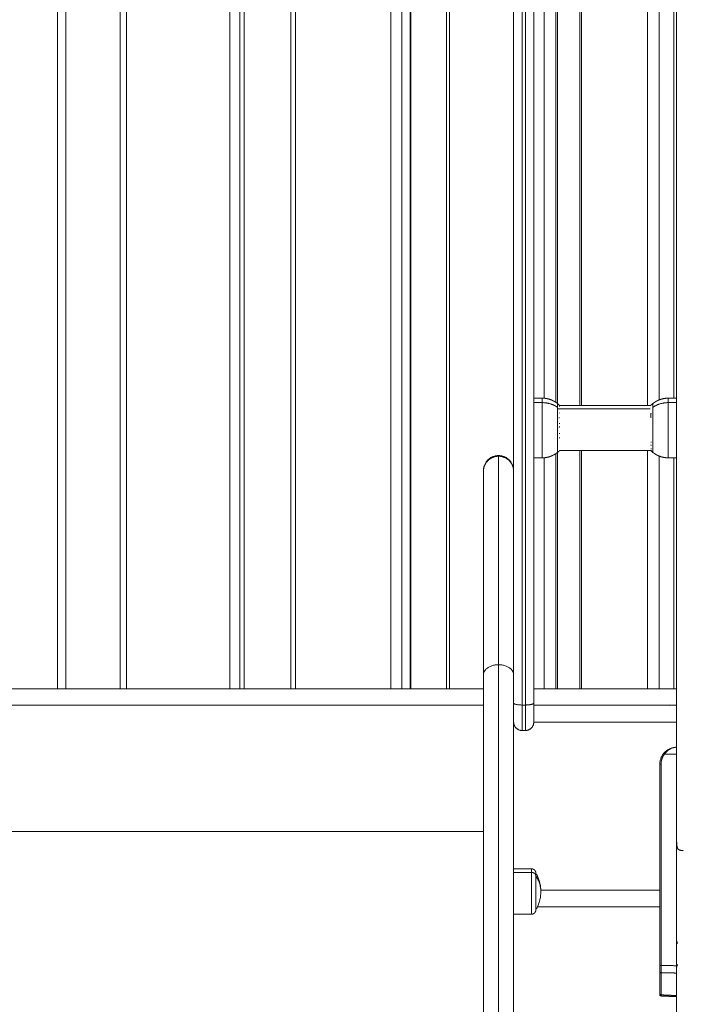
# Model space of a CAD drawing. Units: millimetres. Extents: x 25.2 to 49.2, y -18.8 to 2.2.
# Drawn here: x 37.4 to 37.8, y -3.7 to -3.1 of the extents above; entities that cross this region are included whole.
import ezdxf

# ---------------------------------------------------------------- set-up
doc = ezdxf.new("R2010")
doc.units = ezdxf.units.MM
doc.header["$MEASUREMENT"] = 0
doc.layers.get('0').update_dxf_attribs({"lineweight": 13})

msp = doc.modelspace()

# ---------------------------------------------------------------- linework, layer by layer
for points, degree in [([(37.77913, -4.4173), (37.77913, -3.43844), (37.77913, -2.45957)], 2), ([(37.72145, -3.36885), (37.72145, -3.1148), (37.72145, -2.86075)], 2), ([(37.72254, -2.86075), (37.72254, -3.1148), (37.72254, -3.36885)], 2), ([(37.76182, -3.36885), (37.76182, -3.1148), (37.76182, -2.86075)], 2), ([(37.76884, -3.36555), (37.76884, -3.1148), (37.76884, -2.86404)], 2), ([(37.41063, -3.53745), (37.41063, -3.20285), (37.41063, -2.86825)], 2), ([(37.41563, -3.53745), (37.41563, -3.20285), (37.41563, -2.86825)], 2), ([(37.44786, -3.53745), (37.44786, -3.20285), (37.44786, -2.86825)], 2), ([(37.45175, -2.86825), (37.45175, -3.20285), (37.45175, -3.53745)], 2), ([(37.51317, -3.53745), (37.51317, -3.20285), (37.51317, -2.86825)], 2), ([(37.51916, -3.53745), (37.51916, -3.20285), (37.51916, -2.86825)], 2), ([(37.52161, -3.53745), (37.52161, -3.20285), (37.52161, -2.86825)], 2), ([(37.52173, -2.86825), (37.52173, -3.20285), (37.52173, -3.53745)], 2), ([(37.5494, -3.53745), (37.5494, -3.20285), (37.5494, -2.86825)], 2), ([(37.55223, -2.86825), (37.55223, -3.20285), (37.55223, -3.53745)], 2), ([(37.60899, -3.53745), (37.60899, -3.20285), (37.60899, -2.86825)], 2), ([(37.61566, -3.53745), (37.61566, -3.20285), (37.61566, -2.86825)], 2), ([(37.62043, -3.53745), (37.62043, -3.20285), (37.62043, -2.86825)], 2), ([(37.62093, -2.86825), (37.62093, -3.20285), (37.62093, -3.53745)], 2), ([(37.64214, -3.53745), (37.64214, -3.20285), (37.64214, -2.86825)], 2), ([(37.64402, -2.86825), (37.64402, -3.20285), (37.64402, -3.53745)], 2), ([(37.70716, -3.36699), (37.70716, -3.11855), (37.70716, -2.87011)], 2), ([(37.70825, -2.8693), (37.70825, -3.11855), (37.70825, -3.3678)], 2), ([(37.77744, -3.36455), (37.77744, -3.1148), (37.77744, -2.86505)], 2), ([(37.70031, -3.3646), (37.70031, -3.11855), (37.70031, -2.8725)], 2), ([(37.68213, -3.00275), (37.68213, -3.20542), (37.68213, -3.40809)], 2), ([(37.68713, -3.00396), (37.68713, -3.27556), (37.68713, -3.54715)], 2), ([(37.68913, -3.00396), (37.68913, -3.27556), (37.68913, -3.54715)], 2), ([(37.69413, -3.00275), (37.69413, -3.27434), (37.69413, -3.54594)], 2), ([(37.69413, -3.36455), (37.69663, -3.36455), (37.69913, -3.36455)], 2), ([(37.69413, -3.36721), (37.69663, -3.36721), (37.69913, -3.36721)], 2), ([(37.70827, -3.36781), (37.70867, -3.36814), (37.70906, -3.36849), (37.70943, -3.36885)], 3), ([(37.70931, -3.36885), (37.70931, -3.36885), (37.70931, -3.36885)], 2), ([(37.70943, -3.36885), (37.73665, -3.36885), (37.76386, -3.36885)], 2), ([(37.76383, -3.36885), (37.76384, -3.36884), (37.76385, -3.36883), (37.76386, -3.36882)], 3), ([(37.76386, -3.36882), (37.76423, -3.36847), (37.7646, -3.36813), (37.765, -3.36781)], 3), ([(37.76386, -3.36882), (37.76386, -3.36882), (37.76386, -3.36882), (37.76386, -3.36882)], 3), ([(37.77413, -3.36455), (37.77663, -3.36455), (37.77913, -3.36455)], 2), ([(37.77413, -3.36721), (37.77663, -3.36721), (37.77913, -3.36721)], 2), ([(37.70827, -3.37086), (37.7358, -3.37086), (37.76332, -3.37086)], 2), ([(37.70716, -3.53745), (37.70716, -3.46753), (37.70716, -3.39761)], 2), ([(37.70825, -3.3968), (37.70825, -3.46712), (37.70825, -3.53745)], 2), ([(37.70944, -3.39575), (37.70906, -3.39611), (37.70867, -3.39646), (37.70827, -3.39679)], 3), ([(37.76383, -3.39575), (37.73663, -3.39575), (37.70943, -3.39575)], 2), ([(37.72145, -3.53745), (37.72145, -3.4666), (37.72145, -3.39575)], 2), ([(37.72254, -3.39575), (37.72254, -3.4666), (37.72254, -3.53745)], 2), ([(37.76182, -3.53745), (37.76182, -3.4666), (37.76182, -3.39575)], 2), ([(37.764, -3.39591), (37.76394, -3.39586), (37.76389, -3.3958), (37.76383, -3.39575)], 3), ([(37.765, -3.39679), (37.76465, -3.39651), (37.76432, -3.39621), (37.764, -3.39591)], 3), ([(37.69913, -3.40005), (37.69663, -3.40005), (37.69413, -3.40005)], 2), ([(37.70031, -3.53745), (37.70031, -3.46873), (37.70031, -3.4)], 2), ([(37.76884, -3.53745), (37.76884, -3.46825), (37.76884, -3.39904)], 2), ([(37.77913, -3.40005), (37.77663, -3.40005), (37.77413, -3.40005)], 2), ([(37.77744, -3.53745), (37.77744, -3.46875), (37.77744, -3.40005)], 2), ([(37.66413, -3.40771), (37.66413, -3.4079), (37.66413, -3.40809)], 2), ([(37.09413, -3.5473), (37.37913, -3.5473), (37.66413, -3.5473)], 2), ([(37.68913, -3.54715), (37.68813, -3.54715), (37.68713, -3.54715)], 2), ([(37.77913, -3.5473), (37.73663, -3.5473), (37.69413, -3.5473)], 2), ([(37.77443, -3.54731), (37.77428, -3.5473), (37.77413, -3.5473)], 2), ([(37.77913, -3.5573), (37.73663, -3.5573), (37.69413, -3.5573)], 2), ([(37.68913, -3.5623), (37.68813, -3.5623), (37.68713, -3.5623)], 2), ([(37.77207, -3.5763), (37.77122, -3.57729), (37.77055, -3.57844), (37.77009, -3.57969), (37.76986, -3.58099), (37.76986, -3.5823)], 5), ([(37.77913, -3.5763), (37.7756, -3.5763), (37.77207, -3.5763)], 2), ([(37.76913, -3.6573), (37.76913, -3.6198), (37.76913, -3.5823)], 2), ([(37.76986, -3.5823), (37.76986, -3.6422), (37.76986, -3.7021)], 2), ([(37.09413, -3.62237), (37.37913, -3.62237), (37.66413, -3.62237)], 2), ([(37.68213, -3.64462), (37.68748, -3.64462), (37.69283, -3.64462)], 2), ([(37.69283, -3.64674), (37.68748, -3.64674), (37.68213, -3.64674)], 2), ([(37.76913, -3.6573), (37.73373, -3.6573), (37.69832, -3.6573)], 2), ([(37.76913, -3.7021), (37.76913, -3.6797), (37.76913, -3.6573)], 2), ([(37.76913, -3.6673), (37.73271, -3.6673), (37.69629, -3.6673)], 2), ([(37.69283, -3.67162), (37.68748, -3.67162), (37.68213, -3.67162)], 2), ([(37.77893, -3.68814), (37.779, -3.68813), (37.77907, -3.68813), (37.77913, -3.68813)], 3), ([(37.77974, -3.68907), (37.7795, -3.68868), (37.77932, -3.68826), (37.7792, -3.68782), (37.77913, -3.68737), (37.77913, -3.68693)], 5), ([(37.76913, -3.7058), (37.76913, -3.70535), (37.76913, -3.70471), (37.76913, -3.70389), (37.76913, -3.703), (37.76913, -3.7021)], 5), ([(37.76986, -3.7021), (37.76985, -3.70316), (37.76985, -3.70421), (37.76985, -3.70517), (37.76985, -3.70593), (37.76986, -3.70645)], 5), ([(37.76986, -3.7021), (37.7745, -3.7022), (37.77913, -3.70229)], 2), ([(37.77913, -3.70247), (37.77907, -3.70247), (37.779, -3.70246), (37.77893, -3.70246)], 3), ([(37.77913, -3.70367), (37.77913, -3.70322), (37.7792, -3.70278), (37.77932, -3.70234), (37.7795, -3.70192), (37.77974, -3.70153)], 5), ([(37.76913, -3.71898), (37.76913, -3.71239), (37.76913, -3.7058)], 2), ([(37.77913, -3.70664), (37.7745, -3.70654), (37.76986, -3.70645)], 2), ([(37.76986, -3.70645), (37.76986, -3.71304), (37.76986, -3.71964)], 2), ([(37.77907, -3.70673), (37.77909, -3.70673), (37.77911, -3.70673), (37.77913, -3.70673)], 3), ([(37.76913, -3.71954), (37.76913, -3.71954), (37.76913, -3.71948), (37.76913, -3.71937), (37.76913, -3.7192), (37.76913, -3.71898)], 5), ([(37.76986, -3.71964), (37.76985, -3.71989), (37.76985, -3.72009), (37.76985, -3.72022), (37.76985, -3.72028), (37.76985, -3.72028)], 5), ([(37.77913, -3.7207), (37.77449, -3.72049), (37.76985, -3.72028)], 2), ([(37.76986, -3.71964), (37.7745, -3.71984), (37.77913, -3.72005)], 2)]:
    msp.add_open_spline(points, degree=degree)
for points, weights, degree, knots in [([(37.69913, -3.36455), (37.7013, -3.36455), (37.70343, -3.36503), (37.70542, -3.36599), (37.70644, -3.36649), (37.7074, -3.3671), (37.70827, -3.36781)], [0.898441551488, 0.868516110892, 0.853553390593, 0.853553390593, 0.853553390593, 0.857522183308, 0.865459768739], 3, [41.396909, 41.396909, 41.396909, 41.396909, 47.955572, 47.955572, 47.955572, 51.333413, 51.333413, 51.333413, 51.333413]), ([(37.69913, -3.40005), (37.69913, -3.40005), (37.69913, -3.38715), (37.69913, -3.37426), (37.69913, -3.36721)], [1, 0.79797855497, 1, 0.79797855497, 1], 2, [9.836021, 9.836021, 9.836021, 32.799645, 32.799645, 55.76327, 55.76327, 55.76327]), ([(37.765, -3.36781), (37.76587, -3.3671), (37.76683, -3.36649), (37.76785, -3.36599), (37.76983, -3.36503), (37.77197, -3.36455), (37.77413, -3.36455)], [0.865459768739, 0.857522183308, 0.853553390593, 0.853553390593, 0.853553390593, 0.868516110892, 0.898441551488], 3, [31.460406, 31.460406, 31.460406, 31.460406, 34.838247, 34.838247, 34.838247, 41.39691, 41.39691, 41.39691, 41.39691]), ([(37.77413, -3.36721), (37.77413, -3.37426), (37.77413, -3.38715), (37.77413, -3.40005), (37.77413, -3.40005)], [1, 0.79797855497, 1, 0.79797855497, 1], 2, [0, 0, 0, 22.963624, 22.963624, 45.927249, 45.927249, 45.927249]), ([(37.70827, -3.39679), (37.7074, -3.3975), (37.70644, -3.39811), (37.70542, -3.39861), (37.70343, -3.39957), (37.7013, -3.40005), (37.69913, -3.40005)], [0.974851270438, 0.965910398175, 0.961439962044, 0.961439962044, 0.961439962044, 0.978293925011, 1.01200185095], 3, [20.118563, 20.118563, 20.118563, 20.118563, 23.496404, 23.496404, 23.496404, 30.055067, 30.055067, 30.055067, 30.055067]), ([(37.77413, -3.40005), (37.77197, -3.40005), (37.76983, -3.39957), (37.76785, -3.39861), (37.76683, -3.39811), (37.76587, -3.3975), (37.765, -3.39679)], [1.01200185095, 0.978293925011, 0.961439962044, 0.961439962044, 0.961439962044, 0.965910398175, 0.974851270438], 3, [30.055066, 30.055066, 30.055066, 30.055066, 36.613728, 36.613728, 36.613728, 39.991569, 39.991569, 39.991569, 39.991569]), ([(37.66413, -3.40809), (37.66413, -3.40437), (37.66677, -3.40173), (37.66941, -3.39909), (37.67313, -3.39909)], [1, 0.923879491646, 1, 0.923879491646, 1], 2, [0, 0, 0, 7.068585, 7.068585, 14.137171, 14.137171, 14.137171]), ([(37.67313, -3.39909), (37.67686, -3.39909), (37.6795, -3.40173), (37.68213, -3.40437), (37.68213, -3.40809)], [1, 0.923879491646, 1, 0.923879491646, 1], 2, [0, 0, 0, 7.068585, 7.068585, 14.137171, 14.137171, 14.137171]), ([(37.69283, -3.64462), (37.69349, -3.64462), (37.69411, -3.64486), (37.6946, -3.64535), (37.69484, -3.64559), (37.69503, -3.64588), (37.69522, -3.64635), (37.69526, -3.64651), (37.6953, -3.64672), (37.69531, -3.64677), (37.69532, -3.64687), (37.69533, -3.64692), (37.69533, -3.647), (37.69533, -3.64702), (37.69533, -3.64705), (37.69533, -3.64712), (37.69533, -3.64712)], [0.863708983609, 0.779384148833, 0.737221731445, 0.737221731445, 0.737221731445, 0.737221731445, 0.737221731445, 0.737221731445, 0.737221731445, 0.737221731445, 0.737221731445, 0.737221731445, 0.737221731445, 0.737221731445, 0.737221731445, 0.737221731445, 0.737221731445], 3, [0, 0, 0, 0, 2.01436, 2.01436, 2.01436, 3.081976, 3.081976, 3.587315, 3.587315, 3.749456, 3.749456, 3.908182, 3.908182, 3.985744, 3.985744, 3.985781, 3.985781, 3.985781, 3.985781]), ([(37.69283, -3.64674), (37.69283, -3.65219), (37.69283, -3.6619), (37.69283, -3.67162), (37.69283, -3.67162)], [1, 0.800076937783, 1, 0.800076937783, 1], 2, [0, 0, 0, 14.154203, 14.154203, 28.308406, 28.308406, 28.308406]), ([(37.69533, -3.66912), (37.69533, -3.66912), (37.69533, -3.6612), (37.69533, -3.65329), (37.69533, -3.64885)], [1, 0.800076937783, 1, 0.800076937783, 1], 2, [6.249113, 6.249113, 6.249113, 20.403316, 20.403316, 34.557519, 34.557519, 34.557519]), ([(37.69533, -3.66912), (37.69533, -3.66912), (37.69533, -3.66916), (37.69533, -3.66917), (37.69533, -3.66918), (37.69533, -3.66922), (37.69533, -3.66924), (37.69533, -3.66932), (37.69532, -3.66937), (37.69531, -3.66947), (37.6953, -3.66952), (37.69526, -3.66973), (37.69522, -3.66989), (37.69503, -3.67036), (37.69484, -3.67065), (37.6946, -3.67089), (37.69411, -3.67138), (37.69349, -3.67162), (37.69283, -3.67162)], [1, 1, 1, 1, 1, 1, 1, 1, 1, 1, 1, 1, 1, 1, 1, 1, 1, 1.05719095842, 1.17157287525], 3, [0, 0, 0, 0, 0.000006, 0.000006, 0.038037, 0.038037, 0.114103, 0.114103, 0.26977, 0.26977, 0.428785, 0.428785, 0.924384, 0.924384, 1.971421, 1.971421, 1.971421, 3.985781, 3.985781, 3.985781, 3.985781])]:
    msp.add_rational_spline(points, weights, degree=degree, knots=knots)
for points, weights in [([(37.69913, -3.36721), (37.69913, -3.36455), (37.69913, -3.36455)], [1, 0.961860756799, 1]), ([(37.69913, -3.36721), (37.70428, -3.36721), (37.70827, -3.36998)], [1, 0.941753710144, 1]), ([(37.70827, -3.36998), (37.70827, -3.36781), (37.70827, -3.36781)], [1, 0.961860756799, 1]), ([(37.7093, -3.36884), (37.70933, -3.3689), (37.70935, -3.36896)], [1, 0.999807376416, 1]), ([(37.70931, -3.36885), (37.70931, -3.36884), (37.7093, -3.36884)], [0.999956258756, 0.999977991623, 1]), ([(37.76386, -3.36885), (37.76389, -3.36882), (37.76392, -3.3688)], [0.999748252675, 0.99987234973, 1]), ([(37.76392, -3.3688), (37.76387, -3.36881), (37.76386, -3.36882)], [1, 0.999453056896, 1]), ([(37.765, -3.36998), (37.76898, -3.36721), (37.77413, -3.36721)], [1, 0.941753710144, 1]), ([(37.765, -3.36998), (37.765, -3.36781), (37.765, -3.36781)], [1, 0.961860756799, 1]), ([(37.77413, -3.36455), (37.77413, -3.36455), (37.77413, -3.36721)], [1, 0.961860756799, 1]), ([(37.70827, -3.36998), (37.70827, -3.3776), (37.70827, -3.38992)], [1, 0.707106781187, 1]), ([(37.70934, -3.36946), (37.70932, -3.36952), (37.70929, -3.36958)], [1, 0.999811748274, 1]), ([(37.70943, -3.37323), (37.70941, -3.37337), (37.70938, -3.37351)], [1, 0.999866658749, 1]), ([(37.70939, -3.37124), (37.70939, -3.37128), (37.7094, -3.37131)], [1, 0.999993490816, 1]), ([(37.7638, -3.37032), (37.76379, -3.3703), (37.7638, -3.37027)], [1, 0.99999173388, 1]), ([(37.7639, -3.37612), (37.76372, -3.37484), (37.76391, -3.37356)], [1, 0.993020508934, 1]), ([(37.765, -3.38992), (37.765, -3.3776), (37.765, -3.36998)], [1, 0.707106781187, 1]), ([(37.70927, -3.37609), (37.70927, -3.37628), (37.70927, -3.37648)], [1, 0.999860055064, 1]), ([(37.70933, -3.37936), (37.70935, -3.37958), (37.70936, -3.3798)], [1, 0.999855112751, 1]), ([(37.70935, -3.38151), (37.70933, -3.3818), (37.7093, -3.38209)], [1, 0.999744621081, 1]), ([(37.70934, -3.38539), (37.70937, -3.3856), (37.70939, -3.3858)], [1, 0.999858448556, 1]), ([(37.70827, -3.38992), (37.70827, -3.39679), (37.70827, -3.39679)], [1, 0.873559933275, 1]), ([(37.70938, -3.38788), (37.70936, -3.38808), (37.70934, -3.38829)], [1, 0.999858354511, 1]), ([(37.76388, -3.39081), (37.7639, -3.39065), (37.76393, -3.3905)], [1, 0.999858354511, 1]), ([(37.765, -3.39679), (37.765, -3.39679), (37.765, -3.38992)], [1, 0.873559933275, 1]), ([(37.764, -3.39591), (37.76392, -3.39583), (37.76383, -3.39575)], [1, 0.999585763338, 0.999208651387]), ([(37.76392, -3.39271), (37.7639, -3.39256), (37.76388, -3.3924)], [1, 0.999858448556, 1]), ([(37.76394, -3.39545), (37.76392, -3.39538), (37.7639, -3.39531)], [1, 0.999855112751, 1]), ([(37.76391, -3.39474), (37.76393, -3.39464), (37.76397, -3.39455)], [1, 0.999744621081, 1]), ([(37.67313, -3.39871), (37.66413, -3.39871), (37.66413, -3.40771)], [1, 0.707106781187, 1]), ([(37.68213, -3.40771), (37.68213, -3.39871), (37.67313, -3.39871)], [1, 0.707106781187, 1]), ([(37.67313, -3.52318), (37.67313, -3.39935), (37.67313, -3.39909)], [1, 0.913608084369, 1]), ([(37.66413, -3.5292), (37.66413, -3.40835), (37.66413, -3.40809)], [1, 0.913597550076, 1]), ([(37.68213, -3.5292), (37.68213, -3.40835), (37.68213, -3.40809)], [1, 0.913597550076, 1]), ([(37.66413, -3.5292), (37.66413, -3.52319), (37.67313, -3.52318)], [1, 0.707107024573, 1]), ([(37.67313, -4.04241), (37.67313, -3.78501), (37.67313, -3.52318)], [1, 0.999956679058, 1]), ([(37.67313, -3.52318), (37.68213, -3.52318), (37.68213, -3.5292)], [1, 0.70710703688, 1]), ([(37.66413, -4.04855), (37.66413, -3.79109), (37.66413, -3.5292)], [1, 0.999956679231, 1]), ([(37.68213, -4.04855), (37.68213, -3.79109), (37.68213, -3.5292)], [1, 0.999956679231, 1]), ([(37.69405, -3.54321), (37.69408, -3.54306), (37.6941, -3.5429)], [0.935929608381, 0.945069949114, 0.955224488252]), ([(37.6941, -3.5429), (37.69413, -3.5426), (37.69413, -3.5423)], [0.955252424903, 0.975592231765, 1]), ([(37.68713, -3.54715), (37.68213, -3.54715), (37.68213, -3.54594)], [1, 0.707106781187, 1]), ([(37.68713, -3.54715), (37.68713, -3.5623), (37.68713, -3.5623)], [1, 0.788205438016, 1]), ([(37.68913, -3.54715), (37.69413, -3.54715), (37.69413, -3.54594)], [1, 0.707106781187, 1]), ([(37.68913, -3.54715), (37.68913, -3.5623), (37.68913, -3.5623)], [1, 0.788205438016, 1]), ([(37.69413, -3.54594), (37.69413, -3.5573), (37.69413, -3.5573)], [1, 0.788205437996, 1]), ([(37.77903, -3.5573), (37.77913, -3.5568), (37.77913, -3.5563)], [0.930701969076, 0.959846136063, 1]), ([(37.68713, -3.5623), (37.68213, -3.5623), (37.68213, -3.5573)], [1, 0.707106781025, 1]), ([(37.68913, -3.5623), (37.69413, -3.5623), (37.69413, -3.5573)], [1, 0.707106781025, 1]), ([(37.76913, -3.5823), (37.76913, -3.5723), (37.77913, -3.5723)], [1, 0.707106781187, 1]), ([(37.77207, -3.5763), (37.77154, -3.57585), (37.77152, -3.57581)], [1, 0.727384471928, 0.978948827115]), ([(37.76986, -3.5823), (37.76913, -3.5823), (37.76913, -3.5823)], [0.999999997161, 0.719339801758, 1]), ([(37.69283, -3.64674), (37.69283, -3.64462), (37.69283, -3.64462)], [1, 0.959928153688, 1]), ([(37.69283, -3.64674), (37.69533, -3.64674), (37.69533, -3.64885)], [1, 0.707106781187, 1]), ([(37.69533, -3.64712), (37.69533, -3.64712), (37.69533, -3.64885)], [1, 0.959928153688, 1]), ([(37.69533, -3.64885), (37.69833, -3.65314), (37.69833, -3.65812)], [1, 0.964763821238, 1]), ([(37.76986, -3.7021), (37.76913, -3.7021), (37.76913, -3.7021)], [1, 0.719339800339, 1]), ([(37.76986, -3.70645), (37.76913, -3.70643), (37.76913, -3.7058)], [1, 0.719339800339, 1]), ([(37.76986, -3.71964), (37.76913, -3.71961), (37.76913, -3.71898)], [1, 0.719339800339, 1])]:
    msp.add_rational_spline(points, weights, degree=2)
for points, degree, knots in [([(37.09413, -3.53745), (37.09511, -3.53745), (37.09609, -3.53745), (37.09707, -3.53745), (37.10899, -3.53745), (37.12141, -3.53745), (37.13426, -3.53745), (37.14697, -3.53745), (37.16011, -3.53745), (37.1736, -3.53745), (37.18688, -3.53745), (37.20051, -3.53745), (37.21441, -3.53745), (37.22803, -3.53745), (37.24192, -3.53745), (37.256, -3.53745), (37.26974, -3.53745), (37.28366, -3.53745), (37.2977, -3.53745), (37.31135, -3.53745), (37.32511, -3.53745), (37.33892, -3.53745), (37.35229, -3.53745), (37.36571, -3.53745), (37.37913, -3.53745), (37.39255, -3.53745), (37.40598, -3.53745), (37.41934, -3.53745), (37.43316, -3.53745), (37.44692, -3.53745), (37.46056, -3.53745), (37.47461, -3.53745), (37.48853, -3.53745), (37.50227, -3.53745), (37.51635, -3.53745), (37.53024, -3.53745), (37.54386, -3.53745), (37.55776, -3.53745), (37.57138, -3.53745), (37.58467, -3.53745), (37.59816, -3.53745), (37.6113, -3.53745), (37.62401, -3.53745), (37.63686, -3.53745), (37.64927, -3.53745), (37.66119, -3.53745), (37.66218, -3.53745), (37.66316, -3.53745), (37.66413, -3.53745)], 3, [394.123257, 394.123257, 394.123257, 394.123257, 397.926282, 397.926282, 397.926282, 443.998941, 443.998941, 443.998941, 489.587773, 489.587773, 489.587773, 534.462484, 534.462484, 534.462484, 578.42919, 578.42919, 578.42919, 621.301178, 621.301178, 621.301178, 662.93855, 662.93855, 662.93855, 703.215406, 703.215406, 703.215406, 743.493366, 743.493366, 743.493366, 785.128092, 785.128092, 785.128092, 828.004057, 828.004057, 828.004057, 871.967047, 871.967047, 871.967047, 916.84287, 916.84287, 916.84287, 962.430545, 962.430545, 962.430545, 1008.502795, 1008.502795, 1008.502795, 1012.308103, 1012.308103, 1012.308103, 1012.308103]), ([(37.69413, -3.53745), (37.69461, -3.53745), (37.69509, -3.53745), (37.69556, -3.53745), (37.70648, -3.53745), (37.71682, -3.53745), (37.72655, -3.53745), (37.73623, -3.53745), (37.74529, -3.53745), (37.75369, -3.53745), (37.762, -3.53745), (37.76966, -3.53745), (37.77664, -3.53745), (37.77748, -3.53745), (37.77831, -3.53745), (37.77913, -3.53745)], 3, [1052.804576, 1052.804576, 1052.804576, 1052.804576, 1054.822502, 1054.822502, 1054.822502, 1101.141678, 1101.141678, 1101.141678, 1147.214336, 1147.214336, 1147.214336, 1192.803169, 1192.803169, 1192.803169, 1198.297371, 1198.297371, 1198.297371, 1198.297371]), ([(37.6941, -3.5429), (37.69411, -3.54275), (37.69412, -3.5426), (37.69413, -3.54245), (37.69413, -3.5423)], 2, [14.02872, 14.02872, 14.02872, 15.02872, 15.02872, 16.02872, 16.02872, 16.02872]), ([(37.77413, -3.5473), (37.77418, -3.5473), (37.77422, -3.5473), (37.77426, -3.5473), (37.77452, -3.54731), (37.77478, -3.54733), (37.77504, -3.54738)], 3, [-0.159586, -0.159586, -0.159586, -0.159586, 0, 0, 0, 0.959031, 0.959031, 0.959031, 0.959031]), ([(37.77913, -3.5723), (37.7787, -3.5723), (37.77833, -3.57233), (37.77784, -3.57241), (37.7777, -3.57243), (37.7775, -3.57248), (37.77744, -3.57249), (37.77735, -3.57251), (37.77732, -3.57252), (37.77728, -3.57253), (37.77726, -3.57253), (37.77724, -3.57254), (37.77723, -3.57254), (37.77722, -3.57254), (37.77722, -3.57254), (37.77721, -3.57254), (37.77721, -3.57254), (37.77685, -3.57264), (37.77652, -3.57275), (37.77605, -3.57294), (37.7759, -3.57301), (37.77568, -3.57311), (37.77561, -3.57315), (37.77551, -3.5732), (37.77548, -3.57322), (37.77543, -3.57324), (37.77541, -3.57325), (37.77538, -3.57327), (37.77538, -3.57327), (37.77536, -3.57328), (37.77536, -3.57328), (37.77535, -3.57328), (37.77535, -3.57329), (37.77501, -3.57347), (37.7747, -3.57367), (37.77426, -3.57399), (37.77412, -3.5741), (37.77391, -3.57427), (37.77385, -3.57432), (37.77375, -3.57441), (37.77372, -3.57443), (37.77367, -3.57448), (37.77365, -3.57449), (37.77363, -3.57451), (37.77362, -3.57452), (37.77361, -3.57453), (37.7736, -3.57454), (37.77329, -3.57482), (37.77301, -3.57511), (37.7725, -3.5757), (37.77227, -3.576), (37.77207, -3.5763)], 3, [0, 0, 0, 0, 0.125, 0.125, 0.1875, 0.1875, 0.21875, 0.21875, 0.234375, 0.234375, 0.2421875, 0.2421875, 0.2460938, 0.2460938, 0.2480469, 0.2480469, 0.25, 0.25, 0.375, 0.375, 0.4375, 0.4375, 0.46875, 0.46875, 0.484375, 0.484375, 0.4921875, 0.4921875, 0.4960938, 0.4960938, 0.4980469, 0.4980469, 0.5, 0.5, 0.625, 0.625, 0.6875, 0.6875, 0.71875, 0.71875, 0.734375, 0.734375, 0.7421875, 0.7421875, 0.7460938, 0.7460938, 0.75, 0.75, 0.875, 0.875, 1, 1, 1, 1]), ([(37.78313, -3.63382), (37.78296, -3.63382), (37.78278, -3.63381), (37.78244, -3.63379), (37.78227, -3.63378), (37.78193, -3.63373), (37.78176, -3.6337), (37.78145, -3.63364), (37.78129, -3.63359), (37.781, -3.6335), (37.78086, -3.63344), (37.7806, -3.63331), (37.78048, -3.63324), (37.78034, -3.63313), (37.78032, -3.63311), (37.78026, -3.63307), (37.78024, -3.63305), (37.78016, -3.63298), (37.78011, -3.63294), (37.77998, -3.63279), (37.77989, -3.63268), (37.77981, -3.63254), (37.7798, -3.63253), (37.77978, -3.6325), (37.77977, -3.63249), (37.77975, -3.63244), (37.77973, -3.63241), (37.77968, -3.63232), (37.77965, -3.63226), (37.77957, -3.63207), (37.77952, -3.63192), (37.77947, -3.63176), (37.77947, -3.63175), (37.77947, -3.63174), (37.77947, -3.63173), (37.77946, -3.6317), (37.77945, -3.63169), (37.77944, -3.63164), (37.77943, -3.6316), (37.77941, -3.63149), (37.77939, -3.63142), (37.77935, -3.63119), (37.77932, -3.63103), (37.7793, -3.63084), (37.7793, -3.63084), (37.7793, -3.63083), (37.7793, -3.63083), (37.7793, -3.63082), (37.7793, -3.63081), (37.77929, -3.63078), (37.77929, -3.63076), (37.77929, -3.63071), (37.77928, -3.63068), (37.77927, -3.63057), (37.77926, -3.6305), (37.77925, -3.63027), (37.77924, -3.6301), (37.77921, -3.62959), (37.7792, -3.62921), (37.7792, -3.6288)], 3, [0, 0, 0, 0, 0.0625, 0.0625, 0.125, 0.125, 0.1875, 0.1875, 0.25, 0.25, 0.3125, 0.3125, 0.375, 0.375, 0.390625, 0.390625, 0.40625, 0.40625, 0.4375, 0.4375, 0.5, 0.5, 0.507812, 0.507812, 0.515625, 0.515625, 0.53125, 0.53125, 0.5625, 0.5625, 0.625, 0.625, 0.628906, 0.628906, 0.632812, 0.632812, 0.640625, 0.640625, 0.65625, 0.65625, 0.6875, 0.6875, 0.75, 0.75, 0.751953, 0.751953, 0.753906, 0.753906, 0.757812, 0.757812, 0.765625, 0.765625, 0.78125, 0.78125, 0.8125, 0.8125, 0.875, 0.875, 1, 1, 1, 1]), ([(37.69533, -3.64712), (37.69568, -3.6477), (37.69599, -3.6483), (37.69628, -3.64891), (37.69763, -3.65179), (37.69833, -3.65494), (37.69833, -3.65812)], 3, [22.598381, 22.598381, 22.598381, 22.598381, 24.629088, 24.629088, 24.629088, 34.219215, 34.219215, 34.219215, 34.219215]), ([(37.69833, -3.65812), (37.69833, -3.6613), (37.69763, -3.66445), (37.69628, -3.66733), (37.69599, -3.66794), (37.69568, -3.66854), (37.69533, -3.66912)], 3, [34.219215, 34.219215, 34.219215, 34.219215, 43.809341, 43.809341, 43.809341, 45.840049, 45.840049, 45.840049, 45.840049]), ([(37.76985, -3.72028), (37.76966, -3.72028), (37.76948, -3.72019), (37.76934, -3.72005), (37.76927, -3.71998), (37.76922, -3.7199), (37.76917, -3.71976), (37.76915, -3.71972), (37.76914, -3.71965), (37.76914, -3.71964), (37.76914, -3.71961), (37.76914, -3.71959), (37.76913, -3.71958), (37.76913, -3.71954), (37.76913, -3.71954)], 3, [0, 0, 0, 0, 0.586436, 0.586436, 0.586436, 0.908553, 0.908553, 1.061517, 1.061517, 1.110702, 1.110702, 1.158908, 1.158908, 1.16106, 1.16106, 1.16106, 1.16106])]:
    msp.add_open_spline(points, degree=degree, knots=knots)

doc.saveas('drawing.dxf')
